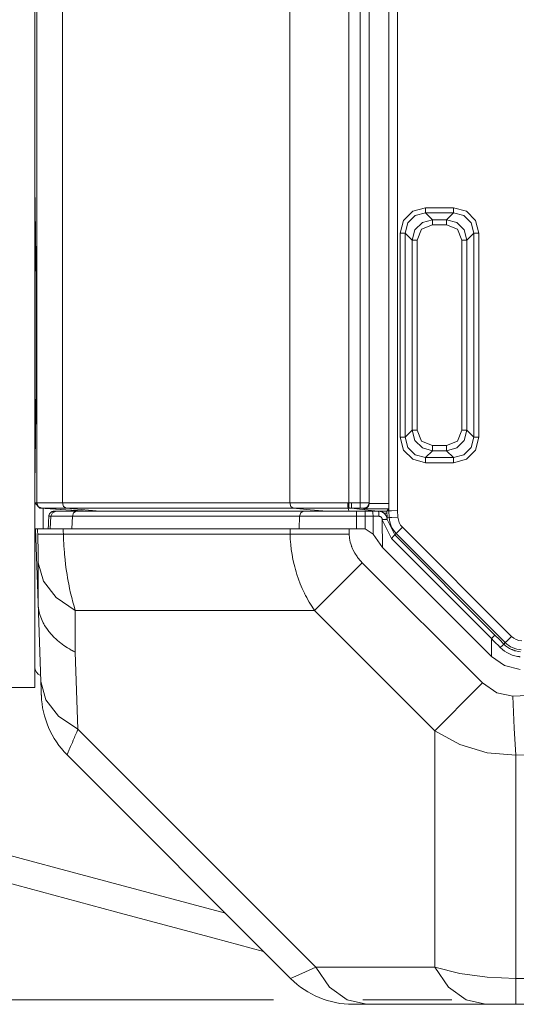
# Model space of a CAD drawing. Units: millimetres. Extents: x 0 to 297, y 0 to 210.
# Drawn here: x 32 to 35, y 85 to 91 of the extents above; entities that cross this region are included whole.
import ezdxf

# ---------------------------------------------------------------- set-up
doc = ezdxf.new("R2010")
doc.units = ezdxf.units.MM
doc.header["$MEASUREMENT"] = 0
doc.layers.add('_U+30EC_U+30A4_U+30E4_U+30FC 2', color=7, linetype='Continuous')
doc.layers.add('_U+30EC_U+30A4_U+30E4_U+30FC 6', color=7, linetype='Continuous')

# ---------------------------------------------------------------- blocks, each defined once
blk = doc.blocks.new('block 164')
at = {"layer": '_U+30EC_U+30A4_U+30E4_U+30FC 6', "color": 250, "lineweight": 13, "true_color": 0x221814}
for points in [[(33.7302, 84.8609), (30.494, 84.8609)], [(34.8089, 84.8609), (34.2696, 84.8609)]]:
    blk.add_lwpolyline(points, dxfattribs=at)

msp = doc.modelspace()

# ---------------------------------------------------------------- linework, layer by layer
at = {"layer": '_U+30EC_U+30A4_U+30E4_U+30FC 2', "color": 250, "lineweight": 9, "true_color": 0x221814}
for points in [[(34.4805, 142.4172), (34.4805, 87.8137)], [(32.302, 87.8602), (32.302, 142.3706)], [(32.4572, 142.3706), (32.4572, 87.8602)], [(33.829, 87.8602), (33.829, 88.3659), (33.829, 88.8717), (33.829, 90.9967), (33.829, 93.1217), (33.829, 101.6217), (33.829, 110.1217), (33.829, 126.2461), (33.829, 142.3706)], [(34.1861, 142.3706), (34.1861, 115.1154), (34.1861, 87.8602)], [(34.2538, 87.8602), (34.2538, 115.1154), (34.2538, 142.3706)], [(34.3088, 142.372), (34.3088, 142.3189), (34.3088, 142.2658), (34.3088, 142.0533), (34.3088, 141.8408), (34.3088, 140.9908), (34.3088, 140.1408), (34.3088, 136.7408), (34.3088, 133.3408), (34.3088, 119.7408), (34.3088, 106.1408), (34.3088, 104.6575), (34.3088, 103.1741), (34.3088, 97.2035), (34.3088, 91.2329), (34.3088, 89.5458), (34.3088, 87.8588)], [(34.4284, 87.8552), (34.4284, 142.3757)], [(32.29, 90.9967), (32.29, 89.822)], [(32.29, 89.823), (32.2904, 89.7767)], [(32.29, 87.9215), (32.29, 88.2254), (32.29, 88.5447), (32.29, 88.8718), (32.29, 89.1989), (32.29, 89.5182), (32.29, 89.8221)], [(32.2904, 87.9675), (32.2943, 88.2581), (32.2967, 88.5618), (32.2975, 88.8722), (32.2967, 89.1825), (32.2943, 89.4862), (32.2904, 89.7767)], [(34.4959, 89.4869), (34.5162, 89.5646), (34.5721, 89.6205), (34.6498, 89.6408)], [(34.6498, 89.61), (34.5869, 89.5945), (34.5422, 89.5498), (34.5267, 89.4869)], [(34.6498, 89.61), (34.6498, 89.6214), (34.6498, 89.6408)], [(34.6498, 89.6408), (34.8178, 89.6408)], [(34.8178, 89.61), (34.6498, 89.61)], [(34.6498, 89.61), (34.6912, 89.5686)], [(34.7763, 89.5686), (34.8178, 89.61)], [(34.8178, 89.6408), (34.8955, 89.6205), (34.9514, 89.5646), (34.9717, 89.4869)], [(34.8178, 89.6408), (34.8178, 89.6214), (34.8178, 89.61)], [(34.9409, 89.4869), (34.9254, 89.5498), (34.8807, 89.5945), (34.8178, 89.61)], [(34.5681, 89.4455), (34.585, 89.5069), (34.6298, 89.5517), (34.6912, 89.5686)], [(34.6912, 89.5378), (34.6256, 89.5111), (34.5989, 89.4455)], [(34.6912, 89.5378), (34.6912, 89.5572), (34.6912, 89.5686)], [(34.6912, 89.5686), (34.7763, 89.5686)], [(34.7763, 89.5378), (34.6912, 89.5378)], [(34.7763, 89.5686), (34.8378, 89.5517), (34.8825, 89.5069), (34.8995, 89.4455)], [(34.7763, 89.5686), (34.7763, 89.5572), (34.7763, 89.5378)], [(34.8687, 89.4455), (34.842, 89.5111), (34.7763, 89.5378)], [(34.5267, 89.4869), (34.5153, 89.4869), (34.4959, 89.4869)], [(34.4959, 88.2564), (34.4959, 89.4869)], [(34.5267, 89.4869), (34.5267, 88.2564)], [(34.5681, 89.4455), (34.5267, 89.4869)], [(34.9409, 89.4869), (34.8995, 89.4455)], [(34.9717, 89.4869), (34.9523, 89.4869), (34.9409, 89.4869)], [(34.9409, 88.2564), (34.9409, 89.4869)], [(34.9717, 89.4869), (34.9717, 88.2564)], [(34.5989, 89.4455), (34.5795, 89.4455), (34.5681, 89.4455)], [(34.5681, 88.2979), (34.5681, 89.4455)], [(34.5989, 89.4455), (34.5989, 88.2979)], [(34.8995, 89.4455), (34.8881, 89.4455), (34.8687, 89.4455)], [(34.8687, 88.2979), (34.8687, 89.4455)], [(34.8995, 89.4455), (34.8995, 88.2979)], [(34.5267, 88.2564), (34.5681, 88.2979)], [(34.6912, 88.1747), (34.6298, 88.1917), (34.585, 88.2364), (34.5681, 88.2979)], [(34.5989, 88.2979), (34.5795, 88.2979), (34.5681, 88.2979)], [(34.5989, 88.2979), (34.6256, 88.2322), (34.6912, 88.2055)], [(34.7763, 88.2055), (34.842, 88.2322), (34.8687, 88.2979)], [(34.8995, 88.2979), (34.8825, 88.2364), (34.8378, 88.1917), (34.7763, 88.1747)], [(34.8995, 88.2979), (34.8881, 88.2979), (34.8687, 88.2979)], [(34.8995, 88.2979), (34.9409, 88.2564)], [(34.6498, 88.1025), (34.5721, 88.1228), (34.5162, 88.1787), (34.4959, 88.2564)], [(34.5267, 88.2564), (34.5153, 88.2564), (34.4959, 88.2564)], [(34.5267, 88.2564), (34.5422, 88.1935), (34.5869, 88.1488), (34.6498, 88.1333)], [(34.9717, 88.2564), (34.9514, 88.1787), (34.8955, 88.1228), (34.8178, 88.1025)], [(34.8178, 88.1333), (34.8807, 88.1488), (34.9254, 88.1935), (34.9409, 88.2564)], [(34.9717, 88.2564), (34.9523, 88.2564), (34.9409, 88.2564)], [(34.6912, 88.1747), (34.6498, 88.1333)], [(34.6912, 88.2055), (34.6912, 88.1861), (34.6912, 88.1747)], [(34.6912, 88.2055), (34.7763, 88.2055)], [(34.7763, 88.1747), (34.6912, 88.1747)], [(34.7763, 88.1747), (34.7763, 88.1861), (34.7763, 88.2055)], [(34.8178, 88.1333), (34.7763, 88.1747)], [(34.6498, 88.1333), (34.6498, 88.1219), (34.6498, 88.1025)], [(34.6498, 88.1333), (34.8178, 88.1333)], [(34.8178, 88.1025), (34.8178, 88.1219), (34.8178, 88.1333)], [(34.8178, 88.1025), (34.6498, 88.1025)], [(32.2904, 87.9675), (32.29, 87.9213)], [(32.29, 87.9213), (32.29, 87.8602)], [(32.29, 86.7467), (32.29, 86.7717), (32.29, 86.8461), (32.29, 86.9681), (32.29, 87.135), (32.29, 87.3427), (32.29, 87.5864), (32.29, 87.8604)], [(32.3198, 87.8284), (32.29, 87.8602)], [(32.29, 87.8602), (32.302, 87.8602)], [(32.302, 87.8602), (32.3022, 87.8602), (32.3025, 87.8602), (32.3029, 87.8602), (32.3034, 87.8602), (32.3046, 87.8602), (32.3061, 87.8602), (32.3099, 87.8602), (32.3148, 87.8602), (32.3209, 87.8602), (32.328, 87.8602), (32.3364, 87.8602), (32.3458, 87.8602), (32.3564, 87.8602), (32.3679, 87.8602), (32.3804, 87.8602), (32.3938, 87.8602), (32.4082, 87.8602), (32.4236, 87.8602), (32.4399, 87.8602), (32.4572, 87.8602)], [(32.302, 87.8602), (32.3106, 87.8385), (32.3317, 87.8284)], [(32.3317, 87.8284), (32.3198, 87.8284)], [(32.5064, 87.816), (32.3198, 87.8284)], [(32.3317, 87.8284), (32.4761, 87.8188), (32.6205, 87.8092)], [(32.4783, 87.8284), (32.4019, 87.8284), (32.3514, 87.8284), (32.3317, 87.8284)], [(32.3404, 87.827), (32.3404, 87.764), (32.3404, 87.7025)], [(32.4572, 87.8602), (32.4633, 87.8385), (32.4783, 87.8284)], [(32.4572, 87.8602), (33.829, 87.8602)], [(32.4783, 87.8284), (32.6826, 87.8092)], [(33.85, 87.8284), (32.4783, 87.8284)], [(32.5064, 87.816), (32.5802, 87.8111), (32.6126, 87.8092)], [(33.829, 87.8602), (33.8378, 87.8602), (33.8469, 87.8602), (33.8515, 87.8602), (33.8561, 87.8602), (33.8608, 87.8602), (33.8655, 87.8602), (33.8848, 87.8602), (33.9047, 87.8602), (33.9252, 87.8602), (33.9463, 87.8602), (33.9679, 87.8602), (33.9902, 87.8602), (33.9959, 87.8602), (34.0016, 87.8602), (34.0073, 87.8602), (34.0131, 87.8602), (34.0246, 87.8602), (34.0362, 87.8602), (34.0596, 87.8602), (34.0833, 87.8602), (34.1072, 87.8602), (34.1314, 87.8602), (34.1557, 87.8602), (34.1804, 87.8602)], [(33.829, 87.8602), (33.835, 87.8385), (33.85, 87.8284)], [(33.85, 87.8284), (33.9522, 87.8188), (34.0543, 87.8092)], [(34.1817, 87.8284), (34.1814, 87.8284), (34.181, 87.8284), (34.1806, 87.8284), (34.1803, 87.8284), (34.1795, 87.8284), (34.1788, 87.8284), (34.1774, 87.8284), (34.1759, 87.8284), (34.173, 87.8284), (34.1701, 87.8284), (34.1643, 87.8284), (34.1585, 87.8284), (34.1469, 87.8284), (34.1355, 87.8284), (34.1127, 87.8284), (34.0901, 87.8284), (34.0678, 87.8284), (34.0457, 87.8284), (34.0347, 87.8284), (34.0238, 87.8284), (34.0184, 87.8284), (34.0129, 87.8284), (34.0076, 87.8284), (34.0022, 87.8284), (33.9812, 87.8284), (33.9607, 87.8284), (33.9409, 87.8284), (33.9215, 87.8284), (33.9027, 87.8284), (33.8845, 87.8284), (33.8801, 87.8284), (33.8756, 87.8284), (33.8713, 87.8284), (33.8669, 87.8284), (33.8626, 87.8284), (33.8584, 87.8284), (33.8563, 87.8284), (33.8542, 87.8284), (33.8531, 87.8284), (33.8521, 87.8284), (33.8516, 87.8284), (33.851, 87.8284), (33.8508, 87.8284), (33.8505, 87.8284), (33.8503, 87.8284), (33.85, 87.8284)], [(34.1804, 87.8602), (34.1832, 87.8602), (34.1861, 87.8602)], [(34.1804, 87.8602), (34.1808, 87.8385), (34.1817, 87.8284)], [(34.1817, 87.8284), (34.1847, 87.8188), (34.1876, 87.8092)], [(34.1871, 87.8284), (34.1844, 87.8284), (34.1817, 87.8284)], [(34.1861, 87.8602), (34.1861, 87.8543), (34.1861, 87.8485), (34.1862, 87.8432), (34.1864, 87.8385), (34.1865, 87.8345), (34.1867, 87.8314), (34.1869, 87.8294), (34.1871, 87.8284)], [(34.1861, 87.8602), (34.1888, 87.8602), (34.1916, 87.8602), (34.1944, 87.8602), (34.1971, 87.8602), (34.1994, 87.8602), (34.2016, 87.8602)], [(34.2027, 87.8284), (34.2027, 87.8284), (34.2027, 87.8284), (34.2004, 87.8284), (34.1982, 87.8284), (34.1954, 87.8284), (34.1926, 87.8284), (34.1899, 87.8284), (34.1871, 87.8284)], [(34.2016, 87.8602), (34.2016, 87.8543), (34.2017, 87.8485), (34.2018, 87.8432), (34.2019, 87.8385), (34.2021, 87.8345), (34.2023, 87.8314), (34.2025, 87.8294), (34.2027, 87.8284)], [(34.2016, 87.8602), (34.2277, 87.8602), (34.2538, 87.8602)], [(34.2027, 87.8284), (34.2833, 87.8188), (34.3639, 87.8092)], [(34.2549, 87.8284), (34.2288, 87.8284), (34.2027, 87.8284)], [(34.2538, 87.8602), (34.2592, 87.8602), (34.2645, 87.8602), (34.2671, 87.8602), (34.2697, 87.8602), (34.2723, 87.8602), (34.2747, 87.8601), (34.2772, 87.8601), (34.2796, 87.8601), (34.282, 87.86), (34.2842, 87.86), (34.2886, 87.8599), (34.2926, 87.8598), (34.2944, 87.8598), (34.2962, 87.8597), (34.2971, 87.8597), (34.2979, 87.8596), (34.2987, 87.8596), (34.2995, 87.8596), (34.3023, 87.8595), (34.3046, 87.8593), (34.3056, 87.8593), (34.3064, 87.8592), (34.3071, 87.8591), (34.3077, 87.8591), (34.3085, 87.8589), (34.3088, 87.8588)], [(34.2538, 87.8602), (34.2541, 87.8385), (34.2549, 87.8284)], [(34.2768, 87.827), (34.2767, 87.8271), (34.2764, 87.8272), (34.2762, 87.8273), (34.2759, 87.8274), (34.2755, 87.8275), (34.2752, 87.8275), (34.2742, 87.8277), (34.2731, 87.8278), (34.2725, 87.8278), (34.2718, 87.8279), (34.2711, 87.8279), (34.2704, 87.828), (34.2688, 87.8281), (34.267, 87.8282), (34.2652, 87.8283), (34.2632, 87.8283), (34.2622, 87.8283), (34.2612, 87.8284), (34.2602, 87.8284), (34.2591, 87.8284), (34.257, 87.8284), (34.2549, 87.8284)], [(34.2768, 87.827), (34.2994, 87.8363), (34.3088, 87.8588)], [(34.2769, 87.8237), (34.2768, 87.8253), (34.2768, 87.827)], [(34.2769, 87.8237), (34.2782, 87.8238), (34.2795, 87.8239), (34.2808, 87.8242), (34.282, 87.8244), (34.2846, 87.8251), (34.2872, 87.826), (34.2896, 87.8272), (34.2921, 87.8285), (34.2933, 87.8293), (34.2945, 87.8301), (34.2956, 87.831), (34.2968, 87.8319), (34.299, 87.834), (34.3011, 87.8363), (34.302, 87.8376), (34.303, 87.8389), (34.3039, 87.8403), (34.3047, 87.8418), (34.3055, 87.8433), (34.3062, 87.8449), (34.3069, 87.8465), (34.3074, 87.8483), (34.3083, 87.8518), (34.3087, 87.8554)], [(34.4263, 87.8234), (34.3944, 87.8234), (34.3625, 87.8235), (34.3197, 87.8236), (34.2769, 87.8237)], [(34.3088, 87.8576), (34.3088, 87.8565), (34.3087, 87.8554)], [(34.3087, 87.8554), (34.3088, 87.8554), (34.3088, 87.8554), (34.3322, 87.8554), (34.3556, 87.8553), (34.392, 87.8552), (34.4284, 87.8552)], [(34.3088, 87.8588), (34.3088, 87.8582), (34.3088, 87.8576)], [(34.4263, 87.8234), (34.4218, 87.8177), (34.4173, 87.812)], [(34.4274, 87.8336), (34.4273, 87.8315), (34.4272, 87.8296), (34.4271, 87.8287), (34.427, 87.8279), (34.427, 87.8271), (34.4269, 87.8264), (34.4268, 87.8253), (34.4266, 87.8243), (34.4264, 87.8237), (34.4263, 87.8234)], [(34.4284, 87.8552), (34.4284, 87.8523), (34.4283, 87.8495), (34.4283, 87.8481), (34.4282, 87.8467), (34.4281, 87.8453), (34.4281, 87.844), (34.4279, 87.8414), (34.4277, 87.8389), (34.4276, 87.8377), (34.4276, 87.8365), (34.4275, 87.8353), (34.4274, 87.8342)], [(34.4274, 87.8123), (34.4274, 87.8336)], [(34.4805, 87.8137), (34.4439, 87.8127), (34.4274, 87.8123)], [(34.4805, 87.8137), (34.4826, 87.774)], [(32.3699, 87.7029), (32.3713, 87.7295), (32.3727, 87.756), (32.3733, 87.7675), (32.3739, 87.779)], [(32.4057, 87.8092), (32.405, 87.8091), (32.4042, 87.8091), (32.4035, 87.8091), (32.4027, 87.809), (32.4012, 87.8088), (32.3997, 87.8086), (32.3968, 87.8079), (32.3939, 87.8069), (32.3925, 87.8063), (32.3912, 87.8056), (32.3898, 87.8049), (32.3885, 87.8041), (32.3861, 87.8024), (32.3838, 87.8004), (32.3827, 87.7993), (32.3817, 87.7982), (32.3807, 87.797), (32.3798, 87.7958), (32.3782, 87.7933), (32.3768, 87.7906), (32.3762, 87.7892), (32.3757, 87.7878), (32.3752, 87.7864), (32.3748, 87.7849), (32.3742, 87.782), (32.3739, 87.779)], [(32.3858, 87.779), (32.3739, 87.779)], [(32.3818, 87.7029), (32.3858, 87.779)], [(32.4176, 87.8092), (32.3957, 87.8004), (32.3858, 87.779)], [(32.5166, 87.779), (32.5092, 87.779), (32.502, 87.779), (32.4949, 87.779), (32.4881, 87.779), (32.4751, 87.779), (32.4629, 87.779), (32.4516, 87.779), (32.4411, 87.779), (32.4314, 87.779), (32.4226, 87.779), (32.4205, 87.779), (32.4185, 87.779), (32.4165, 87.779), (32.4146, 87.779), (32.411, 87.779), (32.4076, 87.779), (32.4016, 87.779), (32.3965, 87.779), (32.3924, 87.779), (32.3892, 87.779), (32.387, 87.779), (32.3858, 87.779)], [(32.4057, 87.8092), (32.4176, 87.8092)], [(32.4176, 87.8092), (32.4187, 87.8092), (32.4208, 87.8092), (32.4237, 87.8092), (32.4276, 87.8092), (32.4323, 87.8092), (32.4379, 87.8092), (32.441, 87.8092), (32.4444, 87.8092), (32.4462, 87.8092), (32.448, 87.8092), (32.4499, 87.8092), (32.4518, 87.8092), (32.46, 87.8092), (32.4689, 87.8092), (32.4787, 87.8092), (32.4892, 87.8092), (32.5005, 87.8092), (32.5126, 87.8092), (32.519, 87.8092), (32.5255, 87.8092), (32.5322, 87.8092), (32.5391, 87.8092)], [(32.5137, 87.7029), (32.5166, 87.779)], [(32.5391, 87.8092), (32.5236, 87.8004), (32.5166, 87.779)], [(33.8882, 87.779), (33.2024, 87.779), (32.5166, 87.779)], [(32.5391, 87.8092), (32.5616, 87.8092), (32.5842, 87.8092), (32.6743, 87.8092), (32.7645, 87.8092), (33.1251, 87.8092), (33.4857, 87.8092), (33.6982, 87.8092), (33.9107, 87.8092)], [(33.8854, 87.7029), (33.8882, 87.779)], [(33.9107, 87.8092), (33.8952, 87.8004), (33.8882, 87.779)], [(34.2312, 87.779), (34.0456, 87.779), (33.8882, 87.779)], [(33.9107, 87.8092), (34.0578, 87.8092), (34.2312, 87.8092)], [(34.2312, 87.8092), (34.2312, 87.8004), (34.2312, 87.779)], [(34.2312, 87.8092), (34.285, 87.8092)], [(34.285, 87.779), (34.2312, 87.779)], [(34.2312, 87.779), (34.2312, 87.7029)], [(34.285, 87.8092), (34.296, 87.8092), (34.307, 87.8092), (34.3126, 87.8092), (34.3181, 87.8092), (34.3208, 87.8092), (34.3236, 87.8092), (34.325, 87.8092), (34.3263, 87.8092), (34.3277, 87.8092), (34.3291, 87.8092)], [(34.285, 87.8092), (34.285, 87.8004), (34.285, 87.779)], [(34.3329, 87.779), (34.3314, 87.779), (34.3299, 87.779), (34.3284, 87.779), (34.3269, 87.779), (34.3239, 87.779), (34.3209, 87.779), (34.3149, 87.779), (34.3089, 87.779), (34.2969, 87.779), (34.285, 87.779)], [(34.285, 87.779), (34.285, 87.7029)], [(34.3291, 87.8092), (34.3381, 87.8092), (34.3471, 87.8092), (34.3561, 87.8092), (34.3651, 87.8092)], [(34.3291, 87.8092), (34.3317, 87.8004), (34.3329, 87.779)], [(34.3672, 87.779), (34.3586, 87.779), (34.35, 87.779), (34.3414, 87.779), (34.3329, 87.779)], [(34.3329, 87.779), (34.3335, 87.6713)], [(34.3651, 87.8092), (34.3675, 87.8091), (34.37, 87.8089), (34.3724, 87.8086), (34.3748, 87.8083), (34.3795, 87.8072), (34.3841, 87.8056), (34.3864, 87.8047), (34.3886, 87.8037), (34.3907, 87.8026), (34.3928, 87.8013), (34.3968, 87.7986), (34.4006, 87.7956), (34.4024, 87.7939), (34.4041, 87.7921), (34.4057, 87.7903), (34.4072, 87.7884), (34.41, 87.7845), (34.4124, 87.7803), (34.4134, 87.7781), (34.4144, 87.7758), (34.4153, 87.7736), (34.416, 87.7713), (34.4172, 87.7666), (34.4179, 87.7618)], [(34.4152, 87.8092), (34.4099, 87.8092), (34.4047, 87.8092), (34.3651, 87.8092)], [(34.3651, 87.8092), (34.3666, 87.8004), (34.3672, 87.779)], [(34.3879, 87.76), (34.3876, 87.7619), (34.3872, 87.7638), (34.3869, 87.7647), (34.3865, 87.7656), (34.3862, 87.7664), (34.3858, 87.7673), (34.3848, 87.769), (34.3837, 87.7706), (34.3832, 87.7713), (34.3825, 87.7721), (34.3819, 87.7728), (34.3812, 87.7734), (34.3797, 87.7747), (34.3781, 87.7758), (34.3765, 87.7767), (34.3747, 87.7775), (34.3729, 87.7781), (34.3711, 87.7786), (34.3692, 87.7789), (34.3672, 87.779)], [(34.4179, 87.7618), (34.4092, 87.7618), (34.3879, 87.76)], [(34.3881, 87.7584), (34.3881, 87.7584), (34.388, 87.7592), (34.3879, 87.76)], [(34.4181, 87.7604), (34.4093, 87.7604), (34.3881, 87.7584)], [(34.4428, 87.6454), (34.3881, 87.7584)], [(34.3881, 87.7584), (34.3885, 87.5911)], [(34.3973, 87.7974), (34.4158, 87.798)], [(34.4152, 87.8092), (34.4162, 87.8106), (34.4173, 87.812)], [(34.4152, 87.8092), (34.4172, 87.7706)], [(34.4172, 87.7706), (34.4296, 87.7713)], [(34.4173, 87.812), (34.4274, 87.8123)], [(34.4179, 87.7618), (34.418, 87.7611), (34.4181, 87.7604)], [(34.4181, 87.7604), (34.4637, 87.6663)], [(34.4296, 87.7713), (34.4274, 87.8123)], [(34.4826, 87.774), (34.446, 87.7721), (34.4296, 87.7713)], [(32.3056, 87.7029), (32.2938, 87.7029)], [(32.2938, 87.7029), (32.3093, 87.2574)], [(32.3067, 87.6717), (32.3062, 87.6873), (32.3056, 87.7029)], [(32.4608, 87.7029), (32.4435, 87.7029), (32.4272, 87.7029), (32.4119, 87.7029), (32.3975, 87.7029), (32.384, 87.7029), (32.3715, 87.7029), (32.3655, 87.7029), (32.3599, 87.7029), (32.3572, 87.7029), (32.3545, 87.7029), (32.3519, 87.7029), (32.3494, 87.7029), (32.34, 87.7029), (32.3317, 87.7029), (32.3245, 87.7029), (32.3185, 87.7029), (32.3136, 87.7029), (32.3097, 87.7029), (32.3083, 87.7029), (32.3071, 87.7029), (32.3062, 87.7029), (32.3056, 87.7029)], [(32.4608, 87.7029), (32.4613, 87.6873), (32.4619, 87.6717)], [(33.8306, 87.7029), (32.4608, 87.7029)], [(34.1875, 87.7029), (34.1625, 87.7029), (34.1378, 87.7029), (34.1133, 87.7029), (34.089, 87.7029), (34.0649, 87.7029), (34.0411, 87.7029), (34.0293, 87.7029), (34.0176, 87.7029), (34.0117, 87.7029), (34.0059, 87.7029), (34.0001, 87.7029), (33.9944, 87.7029), (33.9718, 87.7029), (33.9498, 87.7029), (33.9284, 87.7029), (33.9076, 87.7029), (33.8873, 87.7029), (33.8677, 87.7029), (33.8582, 87.7029), (33.8488, 87.7029), (33.8396, 87.7029), (33.8306, 87.7029)], [(33.8311, 87.6717), (33.8309, 87.6873), (33.8306, 87.7029)], [(34.1875, 87.7029), (34.1877, 87.6873), (34.188, 87.6717)], [(34.285, 87.7029), (34.1875, 87.7029)], [(34.3337, 87.6708), (34.285, 87.7029)], [(34.51, 87.7125), (34.4841, 87.6867), (34.4724, 87.675)], [(34.51, 87.7125), (35.1684, 87.0541)], [(32.31, 87.4988), (32.3099, 87.5167), (32.3098, 87.5357), (32.3097, 87.5457), (32.3095, 87.556), (32.3095, 87.5612), (32.3094, 87.5666), (32.3093, 87.572), (32.3092, 87.5775), (32.3087, 87.6), (32.3082, 87.6232), (32.308, 87.6292), (32.3078, 87.6351), (32.3077, 87.6412), (32.3075, 87.6472), (32.3071, 87.6595), (32.3067, 87.6717)], [(32.4619, 87.6717), (32.3505, 87.6703), (32.3067, 87.6717)], [(32.4619, 87.6717), (33.1465, 87.6717), (33.8311, 87.6717)], [(32.4619, 87.6717), (32.463, 87.6405), (32.4646, 87.6094), (32.4651, 87.6017), (32.4656, 87.5939), (32.4661, 87.5862), (32.4667, 87.5785), (32.4679, 87.5631), (32.4693, 87.5479), (32.4723, 87.5175), (32.4757, 87.4875), (32.4797, 87.4577), (32.484, 87.4282), (32.4852, 87.4209), (32.4864, 87.4136), (32.4876, 87.4063), (32.4889, 87.3991), (32.4914, 87.3847), (32.4941, 87.3704), (32.4998, 87.3424), (32.5058, 87.3149), (32.5122, 87.288), (32.5191, 87.2616), (32.5263, 87.2359), (32.5339, 87.2106)], [(33.979, 87.2106), (33.9623, 87.2359), (33.9465, 87.2617), (33.9389, 87.2749), (33.9316, 87.2883), (33.928, 87.295), (33.9245, 87.3018), (33.921, 87.3086), (33.9176, 87.3154), (33.9047, 87.343), (33.8927, 87.371), (33.8818, 87.3996), (33.8719, 87.4286), (33.8673, 87.4433), (33.8629, 87.458), (33.8589, 87.473), (33.8551, 87.488), (33.8483, 87.5181), (33.8427, 87.5485), (33.8381, 87.579), (33.8346, 87.6097), (33.8323, 87.6406), (33.8311, 87.6717)], [(33.8311, 87.6717), (33.9948, 87.6703), (34.188, 87.6717)], [(34.188, 87.6717), (34.1897, 87.6474), (34.1941, 87.6236), (34.1972, 87.6119), (34.201, 87.6003), (34.2021, 87.5974), (34.2032, 87.5945), (34.2043, 87.5917), (34.2055, 87.5889), (34.2079, 87.5833), (34.2104, 87.5777), (34.2219, 87.5563), (34.2353, 87.536), (34.239, 87.5311), (34.2427, 87.5262), (34.2466, 87.5215), (34.2505, 87.5168), (34.2586, 87.5076), (34.2671, 87.4988)], [(34.3337, 87.6708), (34.3885, 87.5911)], [(34.4637, 87.6663), (34.4576, 87.6602), (34.4428, 87.6454)], [(35.0467, 87.0415), (34.4428, 87.6454)], [(34.4637, 87.6663), (34.4724, 87.675)], [(34.4637, 87.6663), (35.0676, 87.0623)], [(35.1309, 87.0165), (34.4724, 87.675)], [(34.3885, 87.5911), (35.047, 86.9327)], [(32.5339, 87.2106), (32.4187, 87.289), (32.3418, 87.3881), (32.31, 87.4988)], [(32.31, 87.2433), (32.31, 87.4988)], [(33.979, 87.2106), (34.0573, 87.289), (34.1564, 87.3881), (34.2671, 87.4988)], [(34.2671, 87.4988), (34.9926, 86.7734)], [(32.3259, 86.7829), (32.3176, 87.0202), (32.3093, 87.2574)], [(32.3093, 87.2574), (32.3094, 87.2555), (32.3094, 87.2536), (32.3095, 87.2527), (32.3095, 87.2517), (32.3096, 87.2508), (32.3096, 87.2499), (32.3097, 87.2481), (32.3098, 87.2464), (32.3098, 87.2455), (32.3099, 87.2447), (32.3099, 87.244), (32.31, 87.2433)], [(32.5338, 86.9597), (32.5308, 86.9612), (32.5278, 86.9627), (32.527, 86.963), (32.5263, 86.9634), (32.5255, 86.9638), (32.5247, 86.9642), (32.5232, 86.965), (32.5217, 86.9658), (32.5157, 86.9689), (32.5097, 86.9721), (32.498, 86.9787), (32.4867, 86.9856), (32.4647, 86.9999), (32.444, 87.0151), (32.439, 87.0191), (32.4341, 87.0231), (32.4293, 87.0271), (32.4245, 87.0312), (32.4154, 87.0394), (32.4065, 87.0478), (32.39, 87.0651), (32.3749, 87.0831), (32.3612, 87.1017), (32.3489, 87.1209), (32.3461, 87.1258), (32.3434, 87.1307), (32.3408, 87.1357), (32.3383, 87.1406), (32.3336, 87.1506), (32.3293, 87.1606), (32.322, 87.1809), (32.3163, 87.2014), (32.3123, 87.2222), (32.31, 87.2433)], [(32.5339, 87.2106), (32.5338, 86.9597)], [(33.979, 87.2106), (33.4835, 87.2106), (32.988, 87.2106), (32.7609, 87.2106), (32.5339, 87.2106)], [(34.7045, 86.4852), (33.979, 87.2106)], [(35.0676, 87.0623), (35.0616, 87.0563), (35.0467, 87.0415)], [(35.1006, 86.9869), (35.0871, 87.0005), (35.0736, 87.0142), (35.0601, 87.0278), (35.0467, 87.0415)], [(35.0467, 87.0415), (35.047, 86.9327)], [(35.0676, 87.0623), (35.0949, 87.0351), (35.1221, 87.0078)], [(35.1684, 87.0541), (35.1426, 87.0282), (35.1309, 87.0165)], [(35.1221, 87.0078), (35.1158, 87.0019), (35.1006, 86.9869)], [(35.2209, 86.9314), (35.2204, 86.9314), (35.2199, 86.9315), (35.2193, 86.9315), (35.2188, 86.9316), (35.2177, 86.9317), (35.2167, 86.9318), (35.2145, 86.932), (35.2124, 86.9322), (35.2082, 86.9328), (35.204, 86.9334), (35.1957, 86.935), (35.1875, 86.9369), (35.1794, 86.9392), (35.1714, 86.9419), (35.1674, 86.9433), (35.1634, 86.9449), (35.1595, 86.9466), (35.1556, 86.9483), (35.1406, 86.9561), (35.1264, 86.9651), (35.113, 86.9754), (35.1006, 86.9869)], [(35.1221, 87.0078), (35.1309, 87.0165)], [(35.1221, 87.0078), (35.1326, 86.9982), (35.1439, 86.9896), (35.1558, 86.9821), (35.1684, 86.9756), (35.1717, 86.9742), (35.175, 86.9728), (35.1783, 86.9715), (35.1816, 86.9702), (35.1884, 86.968), (35.1952, 86.9661), (35.209, 86.9632), (35.2232, 86.9615)], [(32.5338, 86.9597), (32.542, 86.7272), (32.5501, 86.4947)], [(35.047, 86.9327), (35.1268, 86.8778), (35.2209, 86.8552)], [(32.1307, 86.7467), (32.29, 86.7467)], [(32.3289, 86.6972), (32.3289, 86.6976), (32.3288, 86.6987), (32.3287, 86.7006), (32.3287, 86.7033), (32.3285, 86.7067), (32.3284, 86.7108), (32.3283, 86.7131), (32.3282, 86.7156), (32.3281, 86.7182), (32.328, 86.721), (32.3276, 86.7335), (32.3271, 86.7482), (32.327, 86.7521), (32.3268, 86.7562), (32.3267, 86.7604), (32.3265, 86.7647), (32.3262, 86.7736), (32.3259, 86.7829)], [(32.3259, 86.7829), (32.3552, 86.6712), (32.4324, 86.572), (32.5501, 86.4947)], [(34.7045, 86.4852), (34.7828, 86.5635), (34.8819, 86.6626), (34.9926, 86.7734)], [(34.9926, 86.7734), (35.0801, 86.7128), (35.1767, 86.6943)], [(35.1767, 86.6943), (35.265, 86.6975)], [(35.1952, 86.3372), (35.1852, 86.501), (35.1767, 86.6943)], [(32.5501, 86.4947), (32.5424, 86.4767), (32.5352, 86.4597), (32.5317, 86.4516), (32.5283, 86.4437), (32.5251, 86.4361), (32.522, 86.4287), (32.5161, 86.4149), (32.5106, 86.4022), (32.5057, 86.3906), (32.5012, 86.3801), (32.4992, 86.3753), (32.4973, 86.3708), (32.4963, 86.3687), (32.4955, 86.3666), (32.4946, 86.3646), (32.4938, 86.3627), (32.4909, 86.3558), (32.4885, 86.3501), (32.4866, 86.3457), (32.4852, 86.3426), (32.4844, 86.3407), (32.4841, 86.34)], [(32.5501, 86.4947), (33.9861, 85.0587)], [(35.1952, 86.3372), (35.022, 86.3525), (34.8561, 86.4025), (34.7045, 86.4852)], [(34.7045, 85.0587), (34.7045, 86.4852)], [(33.8344, 84.9898), (32.4841, 86.34)], [(35.2743, 86.34), (35.1952, 86.3372)], [(35.1952, 86.3372), (35.1952, 84.9898)], [(31.6117, 85.8734), (31.7607, 85.8335), (31.9098, 85.7936), (32.2079, 85.7137), (32.506, 85.6338), (32.9735, 85.5086), (33.4409, 85.3833)], [(33.6713, 85.1529), (33.5222, 85.1928), (33.3732, 85.2328), (32.777, 85.3925), (32.1807, 85.5523), (31.9437, 85.6158), (31.7068, 85.6793)], [(33.8344, 84.9898), (33.8518, 84.9976), (33.903, 85.0209), (33.9861, 85.0587)], [(34.2928, 84.8342), (34.1752, 84.8609), (34.0694, 84.9383), (33.9861, 85.0587)], [(33.9861, 85.0587), (34.7045, 85.0587)], [(34.7045, 85.0587), (34.8561, 85.0209), (35.022, 84.9976), (35.1952, 84.9898)], [(35.0112, 84.8342), (34.8936, 84.8609), (34.7878, 84.9383), (34.7045, 85.0587)], [(35.1952, 84.8342), (35.1952, 84.8746), (35.1952, 84.9898)], [(35.1952, 84.9898), (52.7599, 84.9898)], [(34.2928, 84.8342), (34.2313, 84.8342), (34.2101, 84.8342)], [(35.0112, 84.8342), (34.2928, 84.8342)], [(35.1952, 84.8342), (35.0986, 84.8342), (35.0112, 84.8342)], [(52.7599, 84.8342), (35.1952, 84.8342)]]:
    msp.add_lwpolyline(points, dxfattribs=at)
for points in [[(34.4172, 87.7706), (34.4174, 87.7674), (34.4176, 87.7642), (34.418, 87.7611)], [(34.4296, 87.7713), (34.4315, 87.735), (34.4467, 87.7007), (34.4724, 87.675)], [(34.4826, 87.774), (34.4838, 87.7509), (34.4935, 87.7289), (34.5099, 87.7125)], [(35.1684, 87.0541), (35.1848, 87.0376), (35.2067, 87.0279), (35.2299, 87.0267)], [(35.1309, 87.0165), (35.1566, 86.9909), (35.1909, 86.9756), (35.2271, 86.9737)], [(32.29, 86.8686), (32.29, 86.8464), (32.3038, 86.8265), (32.3246, 86.8188)], [(32.3289, 86.6972), (32.3336, 86.5628), (32.3891, 86.4351), (32.4841, 86.34)], [(33.8344, 84.9898), (33.9341, 84.8901), (34.0692, 84.8342), (34.2101, 84.8342)]]:
    msp.add_open_spline(points, degree=3, dxfattribs=at)

# ---------------------------------------------------------------- block references
at = {"layer": '_U+30EC_U+30A4_U+30E4_U+30FC 6'}
msp.add_blockref('block 164', (0, 0), dxfattribs=at)

doc.saveas('drawing.dxf')
